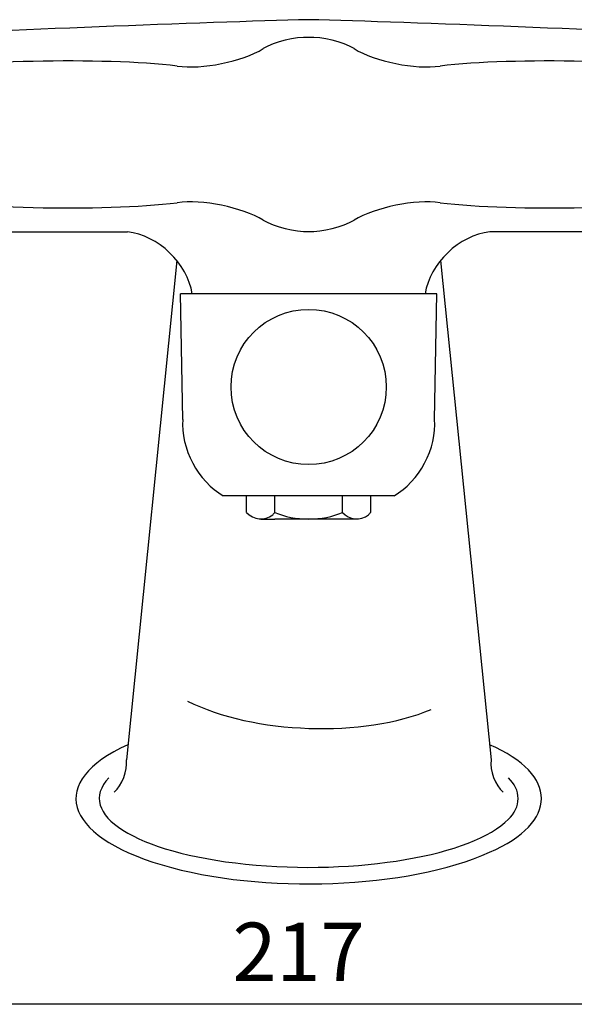
# Model space of a CAD drawing. Units: inches. Extents: x 0 to 210, y 29 to 268.
# Drawn here: x 67 to 92, y 77 to 122 of the extents above; entities that cross this region are included whole.
import ezdxf

# ---------------------------------------------------------------- set-up
doc = ezdxf.new("R2010")
doc.units = ezdxf.units.IN
doc.header["$MEASUREMENT"] = 0
doc.layers.add('COTAS', color=7, linetype='Continuous')
doc.layers.add('PIEZA', color=7, linetype='Continuous')

# ---------------------------------------------------------------- blocks, each defined once
blk = doc.blocks.new('block 122')
at = {"layer": 'PIEZA', "color": 7, "lineweight": 25, "true_color": 0xffffff}
blk.add_lwpolyline([(86.177, 109.082), (74.458, 109.082)], dxfattribs=at)
blk = doc.blocks.new('block 121')
at = {"layer": 'PIEZA'}
blk.add_blockref('block 122', (0, 0), dxfattribs=at)
blk = doc.blocks.new('block 126')
at = {"layer": 'PIEZA', "color": 7, "lineweight": 25, "true_color": 0xffffff}
blk.add_lwpolyline([(99.494, 111.923), (88.608, 111.923)], dxfattribs=at)
blk = doc.blocks.new('block 125')
at = {"layer": 'PIEZA'}
blk.add_blockref('block 126', (0, 0), dxfattribs=at)
blk = doc.blocks.new('block 128')
at = {"layer": 'PIEZA', "color": 7, "lineweight": 25, "true_color": 0xffffff}
blk.add_open_spline([(88.608, 111.923), (87.196, 111.749), (85.878, 110.485), (85.644, 109.082)], degree=3, dxfattribs=at)
blk = doc.blocks.new('block 127')
at = {"layer": 'PIEZA'}
blk.add_blockref('block 128', (0, 0), dxfattribs=at)
blk = doc.blocks.new('block 130')
at = {"layer": 'PIEZA', "color": 7, "lineweight": 25, "true_color": 0xffffff}
blk.add_lwpolyline([(84.224, 99.849), (76.411, 99.849)], dxfattribs=at)
blk = doc.blocks.new('block 129')
at = {"layer": 'PIEZA'}
blk.add_blockref('block 130', (0, 0), dxfattribs=at)
blk = doc.blocks.new('block 132')
at = {"layer": 'PIEZA', "color": 7, "lineweight": 25, "true_color": 0xffffff}
blk.add_lwpolyline([(82.509, 98.783), (81.859, 98.783)], dxfattribs=at)
blk = doc.blocks.new('block 131')
at = {"layer": 'PIEZA'}
blk.add_blockref('block 132', (0, 0), dxfattribs=at)
blk = doc.blocks.new('block 134')
at = {"layer": 'PIEZA', "color": 7, "lineweight": 25, "true_color": 0xffffff}
blk.add_lwpolyline([(86.077, 103.339), (86.177, 109.082)], dxfattribs=at)
blk = doc.blocks.new('block 133')
at = {"layer": 'PIEZA'}
blk.add_blockref('block 134', (0, 0), dxfattribs=at)
blk = doc.blocks.new('block 136')
at = {"layer": 'PIEZA', "color": 7, "lineweight": 25, "true_color": 0xffffff}
blk.add_open_spline([(84.224, 99.849), (85.371, 100.478), (86.198, 102.036), (86.077, 103.339)], degree=3, dxfattribs=at)
blk = doc.blocks.new('block 135')
at = {"layer": 'PIEZA'}
blk.add_blockref('block 136', (0, 0), dxfattribs=at)
blk = doc.blocks.new('block 138')
at = {"layer": 'PIEZA', "color": 7, "lineweight": 25, "true_color": 0xffffff}
blk.add_open_spline([(74.558, 103.339), (74.437, 102.036), (75.264, 100.478), (76.411, 99.849)], degree=3, dxfattribs=at)
blk = doc.blocks.new('block 137')
at = {"layer": 'PIEZA'}
blk.add_blockref('block 138', (0, 0), dxfattribs=at)
blk = doc.blocks.new('block 140')
at = {"layer": 'PIEZA', "color": 7, "lineweight": 25, "true_color": 0xffffff}
blk.add_lwpolyline([(74.558, 103.339), (74.458, 109.082)], dxfattribs=at)
blk = doc.blocks.new('block 139')
at = {"layer": 'PIEZA'}
blk.add_blockref('block 140', (0, 0), dxfattribs=at)
blk = doc.blocks.new('block 142')
at = {"layer": 'PIEZA', "color": 7, "lineweight": 25, "true_color": 0xffffff}
blk.add_lwpolyline([(83.158, 99.087), (83.158, 99.849)], dxfattribs=at)
blk = doc.blocks.new('block 141')
at = {"layer": 'PIEZA'}
blk.add_blockref('block 142', (0, 0), dxfattribs=at)
blk = doc.blocks.new('block 144')
at = {"layer": 'PIEZA', "color": 7, "lineweight": 25, "true_color": 0xffffff}
blk.add_lwpolyline([(81.859, 99.087), (81.859, 99.849)], dxfattribs=at)
blk = doc.blocks.new('block 143')
at = {"layer": 'PIEZA'}
blk.add_blockref('block 144', (0, 0), dxfattribs=at)
blk = doc.blocks.new('block 146')
at = {"layer": 'PIEZA', "color": 7, "lineweight": 25, "true_color": 0xffffff}
blk.add_open_spline([(81.859, 99.087), (82.16, 98.728), (82.695, 98.681), (83.054, 98.981), (83.054, 98.981), (83.054, 98.981), (83.054, 98.981), (83.083, 99.005), (83.135, 99.056), (83.158, 99.087)], degree=3, knots=[0, 0, 0, 0, 1, 1, 1, 2, 2, 2, 3, 3, 3, 3], dxfattribs=at)
blk = doc.blocks.new('block 145')
at = {"layer": 'PIEZA'}
blk.add_blockref('block 146', (0, 0), dxfattribs=at)
blk = doc.blocks.new('block 148')
at = {"layer": 'PIEZA', "color": 7, "lineweight": 25, "true_color": 0xffffff}
blk.add_open_spline([(77.476, 99.087), (77.777, 98.728), (78.312, 98.681), (78.671, 98.981), (78.671, 98.981), (78.671, 98.981), (78.671, 98.981), (78.701, 99.005), (78.751, 99.056), (78.776, 99.087)], degree=3, knots=[0, 0, 0, 0, 1, 1, 1, 2, 2, 2, 3, 3, 3, 3], dxfattribs=at)
blk = doc.blocks.new('block 147')
at = {"layer": 'PIEZA'}
blk.add_blockref('block 148', (0, 0), dxfattribs=at)
blk = doc.blocks.new('block 150')
at = {"layer": 'PIEZA', "color": 7, "lineweight": 25, "true_color": 0xffffff}
blk.add_lwpolyline([(78.126, 98.783), (78.776, 98.783)], dxfattribs=at)
blk = doc.blocks.new('block 149')
at = {"layer": 'PIEZA'}
blk.add_blockref('block 150', (0, 0), dxfattribs=at)
blk = doc.blocks.new('block 152')
at = {"layer": 'PIEZA', "color": 7, "lineweight": 25, "true_color": 0xffffff}
blk.add_lwpolyline([(78.776, 99.087), (78.776, 99.849)], dxfattribs=at)
blk = doc.blocks.new('block 151')
at = {"layer": 'PIEZA'}
blk.add_blockref('block 152', (0, 0), dxfattribs=at)
blk = doc.blocks.new('block 154')
at = {"layer": 'PIEZA', "color": 7, "lineweight": 25, "true_color": 0xffffff}
blk.add_lwpolyline([(81.859, 98.783), (78.776, 98.783)], dxfattribs=at)
blk = doc.blocks.new('block 153')
at = {"layer": 'PIEZA'}
blk.add_blockref('block 154', (0, 0), dxfattribs=at)
blk = doc.blocks.new('block 156')
at = {"layer": 'PIEZA', "color": 7, "lineweight": 25, "true_color": 0xffffff}
blk.add_open_spline([(78.776, 99.087), (79.618, 98.682), (81.017, 98.682), (81.859, 99.087)], degree=3, dxfattribs=at)
blk = doc.blocks.new('block 155')
at = {"layer": 'PIEZA'}
blk.add_blockref('block 156', (0, 0), dxfattribs=at)
blk = doc.blocks.new('block 158')
at = {"layer": 'PIEZA', "color": 7, "lineweight": 25, "true_color": 0xffffff}
blk.add_lwpolyline([(77.476, 99.087), (77.476, 99.849)], dxfattribs=at)
blk = doc.blocks.new('block 157')
at = {"layer": 'PIEZA'}
blk.add_blockref('block 158', (0, 0), dxfattribs=at)
blk = doc.blocks.new('block 170')
at = {"layer": 'PIEZA', "color": 7, "lineweight": 25, "true_color": 0xffffff}
blk.add_open_spline([(99.494, 120.847), (94.684, 121.121), (85.135, 121.506), (80.317, 121.62)], degree=3, dxfattribs=at)
blk = doc.blocks.new('block 169')
at = {"layer": 'PIEZA'}
blk.add_blockref('block 170', (0, 0), dxfattribs=at)
blk = doc.blocks.new('block 172')
at = {"layer": 'PIEZA', "color": 7, "lineweight": 25, "true_color": 0xffffff}
blk.add_open_spline([(80.317, 111.934), (80.913, 111.902), (81.882, 112.142), (82.393, 112.449)], degree=3, dxfattribs=at)
blk = doc.blocks.new('block 171')
at = {"layer": 'PIEZA'}
blk.add_blockref('block 172', (0, 0), dxfattribs=at)
blk = doc.blocks.new('block 184')
at = {"layer": 'PIEZA', "color": 7, "lineweight": 25, "true_color": 0xffffff}
blk.add_open_spline([(86.335, 113.247), (89.745, 112.841), (96.105, 112.979), (99.494, 113.531)], degree=3, dxfattribs=at)
blk = doc.blocks.new('block 183')
at = {"layer": 'PIEZA'}
blk.add_blockref('block 184', (0, 0), dxfattribs=at)
blk = doc.blocks.new('block 186')
at = {"layer": 'PIEZA', "color": 7, "lineweight": 25, "true_color": 0xffffff}
blk.add_open_spline([(99.494, 119.213), (96.105, 119.766), (89.745, 119.904), (86.335, 119.499)], degree=3, dxfattribs=at)
blk = doc.blocks.new('block 185')
at = {"layer": 'PIEZA'}
blk.add_blockref('block 186', (0, 0), dxfattribs=at)
blk = doc.blocks.new('block 190')
at = {"layer": 'PIEZA', "color": 7, "lineweight": 25, "true_color": 0xffffff}
blk.add_open_spline([(86.335, 113.247), (85.198, 113.412), (83.376, 113.043), (82.393, 112.449)], degree=3, dxfattribs=at)
blk = doc.blocks.new('block 189')
at = {"layer": 'PIEZA'}
blk.add_blockref('block 190', (0, 0), dxfattribs=at)
blk = doc.blocks.new('block 192')
at = {"layer": 'PIEZA', "color": 7, "lineweight": 25, "true_color": 0xffffff}
blk.add_open_spline([(82.393, 120.297), (83.376, 119.702), (85.198, 119.334), (86.335, 119.499)], degree=3, dxfattribs=at)
blk = doc.blocks.new('block 191')
at = {"layer": 'PIEZA'}
blk.add_blockref('block 192', (0, 0), dxfattribs=at)
blk = doc.blocks.new('block 194')
at = {"layer": 'PIEZA', "color": 7, "lineweight": 25, "true_color": 0xffffff}
blk.add_open_spline([(82.393, 120.297), (81.882, 120.603), (80.913, 120.843), (80.317, 120.812)], degree=3, dxfattribs=at)
blk = doc.blocks.new('block 193')
at = {"layer": 'PIEZA'}
blk.add_blockref('block 194', (0, 0), dxfattribs=at)
blk = doc.blocks.new('block 196')
at = {"layer": 'PIEZA', "color": 7, "lineweight": 25, "true_color": 0xffffff}
blk.add_open_spline([(72.042, 88.459), (68.336, 86.784), (69.037, 84.324), (73.607, 82.965), (73.607, 82.965), (73.607, 82.965), (73.607, 82.965), (78.177, 81.606), (84.887, 81.863), (88.592, 83.539), (88.592, 83.539), (88.592, 83.539), (88.592, 83.539), (91.764, 84.905), (91.764, 87.093), (88.592, 88.459)], degree=3, knots=[0, 0, 0, 0, 1, 1, 1, 2, 2, 2, 3, 3, 3, 4, 4, 4, 5, 5, 5, 5], dxfattribs=at)
blk = doc.blocks.new('block 195')
at = {"layer": 'PIEZA'}
blk.add_blockref('block 196', (0, 0), dxfattribs=at)
blk = doc.blocks.new('block 198')
at = {"layer": 'PIEZA', "color": 7, "lineweight": 25, "true_color": 0xffffff}
blk.add_lwpolyline([(86.355, 110.601), (88.663, 87.762)], dxfattribs=at)
blk = doc.blocks.new('block 197')
at = {"layer": 'PIEZA'}
blk.add_blockref('block 198', (0, 0), dxfattribs=at)
blk = doc.blocks.new('block 200')
at = {"layer": 'PIEZA', "color": 7, "lineweight": 25, "true_color": 0xffffff}
blk.add_open_spline([(88.663, 87.762), (88.603, 87.278), (88.854, 86.61), (89.216, 86.284)], degree=3, dxfattribs=at)
blk = doc.blocks.new('block 199')
at = {"layer": 'PIEZA'}
blk.add_blockref('block 200', (0, 0), dxfattribs=at)
blk = doc.blocks.new('block 202')
at = {"layer": 'PIEZA', "color": 7, "lineweight": 25, "true_color": 0xffffff}
blk.add_open_spline([(71.177, 86.946), (69.584, 85.288), (72.385, 83.521), (77.433, 82.998), (77.433, 82.998), (77.433, 82.998), (77.433, 82.998), (82.482, 82.476), (87.865, 83.395), (89.458, 85.052), (89.458, 85.052), (89.458, 85.052), (89.458, 85.052), (90.05, 85.563), (90.05, 86.435), (89.458, 86.946)], degree=3, knots=[0, 0, 0, 0, 1, 1, 1, 2, 2, 2, 3, 3, 3, 4, 4, 4, 5, 5, 5, 5], dxfattribs=at)
blk = doc.blocks.new('block 201')
at = {"layer": 'PIEZA'}
blk.add_blockref('block 202', (0, 0), dxfattribs=at)
blk = doc.blocks.new('block 204')
at = {"layer": 'PIEZA', "color": 7, "lineweight": 25, "true_color": 0xffffff}
blk.add_lwpolyline([(74.28, 110.601), (71.972, 87.762)], dxfattribs=at)
blk = doc.blocks.new('block 203')
at = {"layer": 'PIEZA'}
blk.add_blockref('block 204', (0, 0), dxfattribs=at)
blk = doc.blocks.new('block 206')
at = {"layer": 'PIEZA', "color": 7, "lineweight": 25, "true_color": 0xffffff}
blk.add_open_spline([(71.418, 86.284), (71.781, 86.61), (72.031, 87.278), (71.972, 87.762)], degree=3, dxfattribs=at)
blk = doc.blocks.new('block 205')
at = {"layer": 'PIEZA'}
blk.add_blockref('block 206', (0, 0), dxfattribs=at)
blk = doc.blocks.new('block 220')
at = {"layer": 'PIEZA', "color": 7, "lineweight": 25, "true_color": 0xffffff}
blk.add_open_spline([(80.317, 121.62), (75.5, 121.506), (65.951, 121.121), (61.141, 120.847)], degree=3, dxfattribs=at)
blk = doc.blocks.new('block 219')
at = {"layer": 'PIEZA'}
blk.add_blockref('block 220', (0, 0), dxfattribs=at)
blk = doc.blocks.new('block 230')
at = {"layer": 'PIEZA', "color": 7, "lineweight": 25, "true_color": 0xffffff}
blk.add_open_spline([(74.3, 119.499), (70.89, 119.904), (64.53, 119.766), (61.141, 119.213)], degree=3, dxfattribs=at)
blk = doc.blocks.new('block 229')
at = {"layer": 'PIEZA'}
blk.add_blockref('block 230', (0, 0), dxfattribs=at)
blk = doc.blocks.new('block 232')
at = {"layer": 'PIEZA', "color": 7, "lineweight": 25, "true_color": 0xffffff}
blk.add_open_spline([(61.141, 113.531), (64.53, 112.979), (70.89, 112.841), (74.3, 113.247)], degree=3, dxfattribs=at)
blk = doc.blocks.new('block 231')
at = {"layer": 'PIEZA'}
blk.add_blockref('block 232', (0, 0), dxfattribs=at)
blk = doc.blocks.new('block 234')
at = {"layer": 'PIEZA', "color": 7, "lineweight": 25, "true_color": 0xffffff}
blk.add_lwpolyline([(61.141, 111.923), (72.027, 111.923)], dxfattribs=at)
blk = doc.blocks.new('block 233')
at = {"layer": 'PIEZA'}
blk.add_blockref('block 234', (0, 0), dxfattribs=at)
blk = doc.blocks.new('block 278')
at = {"layer": 'PIEZA', "color": 7, "lineweight": 25, "true_color": 0xffffff}
blk.add_open_spline([(74.3, 119.499), (75.437, 119.334), (77.259, 119.702), (78.241, 120.297)], degree=3, dxfattribs=at)
blk = doc.blocks.new('block 277')
at = {"layer": 'PIEZA'}
blk.add_blockref('block 278', (0, 0), dxfattribs=at)
blk = doc.blocks.new('block 280')
at = {"layer": 'PIEZA', "color": 7, "lineweight": 25, "true_color": 0xffffff}
blk.add_open_spline([(78.241, 112.449), (77.259, 113.043), (75.437, 113.412), (74.3, 113.247)], degree=3, dxfattribs=at)
blk = doc.blocks.new('block 279')
at = {"layer": 'PIEZA'}
blk.add_blockref('block 280', (0, 0), dxfattribs=at)
blk = doc.blocks.new('block 282')
at = {"layer": 'PIEZA', "color": 7, "lineweight": 25, "true_color": 0xffffff}
blk.add_open_spline([(80.317, 120.812), (79.722, 120.843), (78.753, 120.603), (78.241, 120.297)], degree=3, dxfattribs=at)
blk = doc.blocks.new('block 281')
at = {"layer": 'PIEZA'}
blk.add_blockref('block 282', (0, 0), dxfattribs=at)
blk = doc.blocks.new('block 284')
at = {"layer": 'PIEZA', "color": 7, "lineweight": 25, "true_color": 0xffffff}
blk.add_open_spline([(78.241, 112.449), (78.753, 112.142), (79.722, 111.902), (80.317, 111.934)], degree=3, dxfattribs=at)
blk = doc.blocks.new('block 283')
at = {"layer": 'PIEZA'}
blk.add_blockref('block 284', (0, 0), dxfattribs=at)
blk = doc.blocks.new('block 286')
at = {"layer": 'PIEZA', "color": 7, "lineweight": 25, "true_color": 0xffffff}
blk.add_open_spline([(74.99, 109.082), (74.757, 110.485), (73.438, 111.749), (72.027, 111.923)], degree=3, dxfattribs=at)
blk = doc.blocks.new('block 285')
at = {"layer": 'PIEZA'}
blk.add_blockref('block 286', (0, 0), dxfattribs=at)
blk = doc.blocks.new('block 832')
at = {"layer": 'PIEZA', "color": 7, "lineweight": 25, "true_color": 0xffffff}
blk.add_open_spline([(83.869, 104.821), (83.869, 106.782), (82.279, 108.372), (80.317, 108.372), (80.317, 108.372), (80.317, 108.372), (80.317, 108.372), (78.356, 108.372), (76.766, 106.782), (76.766, 104.821), (76.766, 104.821), (76.766, 104.821), (76.766, 104.821), (76.766, 102.86), (78.356, 101.269), (80.317, 101.269), (80.317, 101.269), (80.317, 101.269), (80.317, 101.269), (82.279, 101.269), (83.869, 102.86), (83.869, 104.821), (83.869, 104.821), (83.869, 104.821), (83.869, 104.821), (83.869, 104.821), (83.869, 104.821), (83.869, 104.821), (83.869, 104.821), (83.869, 104.821), (83.869, 104.821), (83.869, 104.821), (83.869, 104.821), (83.869, 104.821)], degree=3, knots=[0, 0, 0, 0, 1, 1, 1, 2, 2, 2, 3, 3, 3, 4, 4, 4, 5, 5, 5, 6, 6, 6, 7, 7, 7, 8, 8, 8, 9, 9, 9, 10, 10, 10, 11, 11, 11, 11], dxfattribs=at)
blk = doc.blocks.new('block 831')
at = {"layer": 'PIEZA'}
blk.add_blockref('block 832', (0, 0), dxfattribs=at)
blk = doc.blocks.new('block 1404')
at = {"layer": 'PIEZA', "color": 7, "lineweight": 25, "true_color": 0xffffff}
blk.add_open_spline([(74.776, 90.454), (77.769, 88.943), (82.842, 88.772), (85.931, 90.077)], degree=3, dxfattribs=at)
blk = doc.blocks.new('block 1403')
at = {"layer": 'PIEZA'}
blk.add_blockref('block 1404', (0, 0), dxfattribs=at)
blk = doc.blocks.new('block 1495')
at = {"layer": 'COTAS', "color": 3, "lineweight": 25, "true_color": 0x00ff00}
blk.add_lwpolyline([(115.137, 76.588), (45.498, 76.588)], dxfattribs=at)
blk = doc.blocks.new('block 1494')
at = {"layer": 'COTAS'}
blk.add_blockref('block 1495', (0, 0), dxfattribs=at)
blk = doc.blocks.new('block 1503')
at = {"layer": 'COTAS', "color": 6, "true_color": 0xff00ff, "insert": (76.828, 77.659), "char_height": 2.66344, "attachment_point": 7}
blk.add_mtext('\\fArial|b0|i0|c0|p34;\\W1;217', dxfattribs=at)
blk = doc.blocks.new('block 1502')
at = {"layer": 'COTAS'}
blk.add_blockref('block 1503', (0, 0), dxfattribs=at)
blk = doc.blocks.new('block 1489')
at = {"layer": 'COTAS'}
for name in ['block 1502', 'block 1494']:
    blk.add_blockref(name, (0, 0), dxfattribs=at)

msp = doc.modelspace()

# ---------------------------------------------------------------- block references
at = {"layer": 'COTAS'}
msp.add_blockref('block 1489', (0, 0), dxfattribs=at)
at = {"layer": 'PIEZA'}
for name in ['block 219', 'block 169', 'block 281', 'block 193', 'block 277', 'block 191', 'block 229', 'block 185', 'block 231', 'block 183', 'block 279', 'block 189', 'block 283', 'block 171', 'block 233', 'block 285', 'block 127', 'block 125', 'block 203', 'block 197', 'block 121', 'block 139', 'block 133', 'block 831', 'block 137', 'block 135', 'block 129', 'block 157', 'block 151', 'block 143', 'block 141', 'block 147', 'block 155', 'block 145', 'block 149', 'block 153', 'block 131', 'block 1403', 'block 195', 'block 205', 'block 199', 'block 201']:
    msp.add_blockref(name, (0, 0), dxfattribs=at)

doc.saveas('drawing.dxf')
